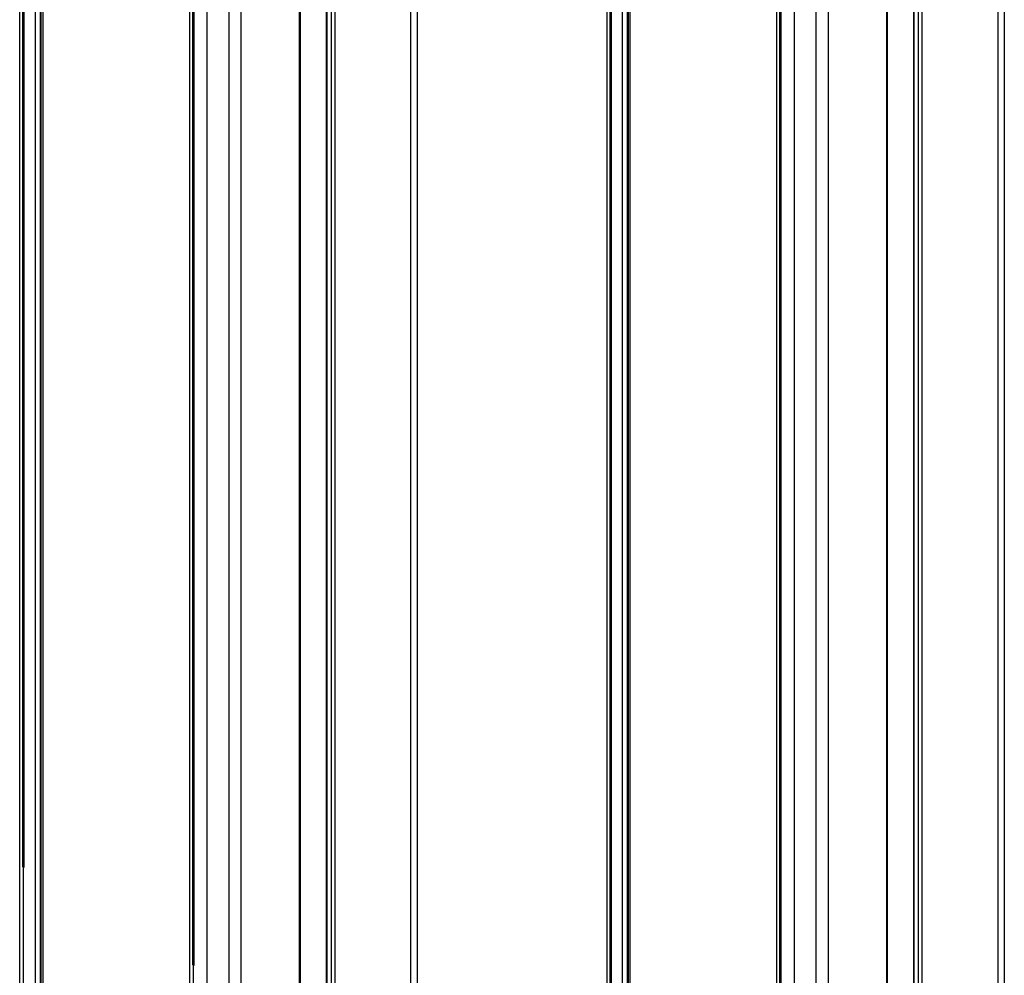
# Model space of a CAD drawing. Units: millimetres. Extents: x 324 to 544, y 93 to 1118.
# Drawn here: x 324 to 499, y 778 to 948 of the extents above; entities that cross this region are included whole.
import ezdxf

# ---------------------------------------------------------------- set-up
doc = ezdxf.new("R2010")
doc.units = ezdxf.units.MM
doc.header["$LTSCALE"] = 78.789787
doc.layers.add('3', color=7, linetype='CONTINUOUS')

msp = doc.modelspace()

# ---------------------------------------------------------------- linework, layer by layer
at = {"layer": '3', "color": 7}
for p, q in [((394.91, 1085.75), (394.91, 188.82)), ((393.74, 1084.11), (393.74, 187.19)), ((324.21, 1083.09), (324.21, 186.16)), ((324.8, 797.72), (324.8, 1082.27)), ((324.98, 1082.17), (324.98, 797.62)), ((328.06, 185.19), (328.06, 1082.12)), ((328.36, 185.21), (328.36, 1082.13)), ((327.03, 184.96), (327.03, 1081.89)), ((327.87, 1082.05), (327.87, 185.12)), ((378.74, 1076.97), (378.74, 180.04)), ((378.89, 179.84), (378.89, 1076.77)), ((379.6, 1076.36), (379.6, 179.43)), ((380.3, 179.43), (380.3, 1076.36)), ((373.94, 1072.68), (373.94, 175.76)), ((374.08, 1072.89), (374.08, 175.96)), ((363.62, 169.8), (363.62, 1066.72)), ((354.43, 1065.65), (354.43, 168.72)), ((355.01, 780.28), (355.01, 1064.83)), ((355.19, 1064.73), (355.19, 780.18)), ((361.4, 1065.76), (361.4, 168.83)), ((357.58, 167.61), (357.58, 1064.53)), ((499.31, 1025.47), (499.31, 128.54)), ((428.62, 1022.81), (428.62, 125.89)), ((498.14, 1023.84), (498.14, 126.91)), ((429.2, 737.45), (429.2, 1022)), ((429.39, 1021.89), (429.39, 737.34)), ((431.43, 124.69), (431.43, 1021.61)), ((432.27, 1021.77), (432.27, 124.85)), ((432.46, 124.92), (432.46, 1021.84)), ((432.77, 124.93), (432.77, 1021.86)), ((483.15, 1016.69), (483.15, 119.77)), ((483.29, 119.56), (483.29, 1016.49)), ((484, 1016.08), (484, 119.15)), ((484.71, 119.15), (484.71, 1016.08)), ((478.34, 1012.41), (478.34, 115.48)), ((478.49, 1012.61), (478.49, 115.68)), ((458.83, 1005.37), (458.83, 108.44)), ((465.8, 1005.48), (465.8, 108.55)), ((468.02, 109.52), (468.02, 1006.45)), ((459.42, 720), (459.42, 1004.55)), ((459.6, 1004.45), (459.6, 719.9)), ((461.98, 107.33), (461.98, 1004.26)), ((324.98, 797.62), (324.8, 797.72)), ((324.89, 185.3), (324.89, 797.67)), ((355.19, 780.18), (355.01, 780.28)), ((355.11, 167.85), (355.11, 780.23))]:
    msp.add_line(p, q, dxfattribs=at)

doc.saveas('drawing.dxf')
